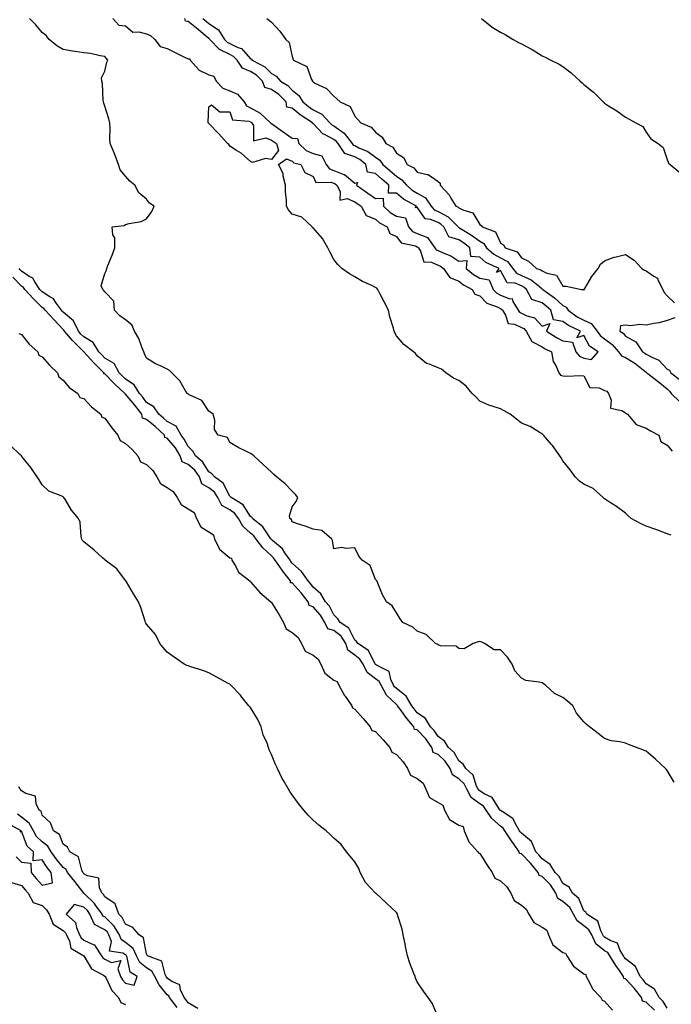
# Model space of a CAD drawing. Units: inches. Extents: x 865523 to 868163, y 7287338 to 7289978.
# Drawn here: x 865967 to 866280, y 7287779 to 7288251 of the extents above; entities that cross this region are included whole.
import ezdxf

# ---------------------------------------------------------------- set-up
doc = ezdxf.new("R2010")
doc.units = ezdxf.units.IN
doc.header["$MEASUREMENT"] = 0
doc.layers.add('Contour_86557287', color=7, linetype='Continuous', true_color=0xfe8e77)

msp = doc.modelspace()

# ---------------------------------------------------------------- linework, layer by layer
at = {"layer": 'Contour_86557287'}
for points in [[(866281.37, 7287885.24, 3362), (866278.05, 7287890.96, 3362), (866277.63, 7287891.5, 3362), (866277.34, 7287891.92, 3362), (866272.46, 7287896.33, 3362), (866268.05, 7287900.18, 3362), (866266.77, 7287900.64, 3362), (866263.4, 7287901.92, 3362), (866259.49, 7287903.36, 3362), (866258.05, 7287903.97, 3362), (866255.33, 7287904.63, 3362), (866251.2, 7287905.07, 3362), (866248.05, 7287906.19, 3362), (866244.87, 7287908.74, 3362), (866240.7, 7287911.92, 3362), (866239.2, 7287913.07, 3362), (866238.05, 7287914.21, 3362), (866234.59, 7287918.46, 3362), (866232.7, 7287921.92, 3362), (866230.26, 7287924.13, 3362), (866228.05, 7287926.01, 3362), (866223.99, 7287927.86, 3362), (866219.58, 7287931.92, 3362), (866218.65, 7287932.53, 3362), (866218.05, 7287932.96, 3362), (866216.59, 7287933.38, 3362), (866210.24, 7287934.11, 3362), (866208.05, 7287935.19, 3362), (866204.95, 7287938.81, 3362), (866203.59, 7287941.92, 3362), (866201.45, 7287945.32, 3362), (866198.05, 7287948.91, 3362), (866195.04, 7287948.91, 3362), (866190.43, 7287951.92, 3362), (866188.74, 7287952.6, 3362), (866188.05, 7287952.85, 3362), (866187.3, 7287952.67, 3362), (866184.93, 7287951.92, 3362), (866180.6, 7287949.37, 3362), (866178.05, 7287949.41, 3362), (866176.68, 7287950.54, 3362), (866169.16, 7287950.81, 3362), (866168.05, 7287951.17, 3362), (866167.62, 7287951.49, 3362), (866166.79, 7287951.92, 3362), (866162.29, 7287956.16, 3362), (866158.05, 7287957.8, 3362), (866155.9, 7287959.77, 3362), (866151.1, 7287961.92, 3362), (866149.87, 7287963.75, 3362), (866148.05, 7287966.57, 3362), (866146.05, 7287969.92, 3362), (866143.25, 7287971.92, 3362), (866141.36, 7287975.23, 3362), (866139.08, 7287980.89, 3362), (866138.6, 7287981.92, 3362), (866138.41, 7287982.28, 3362), (866138.05, 7287982.67, 3362), (866135.42, 7287989.29, 3362), (866131.62, 7287991.92, 3362), (866130.01, 7287993.88, 3362), (866128.05, 7287997.85, 3362), (866123.71, 7287997.57, 3362), (866121.94, 7287998.03, 3362), (866118.05, 7287997.38, 3362), (866117.4, 7288001.28, 3362), (866117.14, 7288001.92, 3362), (866112.29, 7288006.17, 3362), (866108.05, 7288006.74, 3362), (866104.3, 7288008.17, 3362), (866100.59, 7288009.38, 3362), (866098.05, 7288010.27, 3362), (866097.63, 7288011.5, 3362), (866096.96, 7288011.92, 3362), (866096.77, 7288013.2, 3362), (866098.05, 7288017.46, 3362), (866099.93, 7288020.05, 3362), (866100.7, 7288021.92, 3362), (866099.6, 7288023.47, 3362), (866098.05, 7288025.05, 3362), (866094.63, 7288028.49, 3362), (866090.54, 7288031.92, 3362), (866089.23, 7288033.1, 3362), (866088.05, 7288034.14, 3362), (866084.03, 7288037.9, 3362), (866079.56, 7288041.92, 3362), (866078.76, 7288042.62, 3362), (866078.05, 7288043.18, 3362), (866075.52, 7288044.45, 3362), (866072.15, 7288046.02, 3362), (866068.05, 7288048.4, 3362), (866066.89, 7288050.76, 3362), (866062.52, 7288051.92, 3362), (866060.69, 7288054.57, 3362), (866060.89, 7288059.08, 3362), (866060.12, 7288061.92, 3362), (866058.95, 7288062.82, 3362), (866058.05, 7288063.36, 3362), (866054.68, 7288068.55, 3362), (866048.63, 7288071.34, 3362), (866048.05, 7288071.71, 3362), (866047.9, 7288071.76, 3362), (866047.69, 7288071.92, 3362), (866047.02, 7288072.95, 3362), (866044.1, 7288077.96, 3362), (866040.3, 7288081.92, 3362), (866039.17, 7288083.04, 3362), (866038.05, 7288083.59, 3362), (866034.77, 7288085.2, 3362), (866032.36, 7288086.24, 3362), (866028.05, 7288088.93, 3362), (866027.14, 7288091.01, 3362), (866026.8, 7288091.92, 3362), (866025.87, 7288094.1, 3362), (866024.43, 7288098.31, 3362), (866022.38, 7288101.92, 3362), (866021.1, 7288104.97, 3362), (866018.05, 7288107.37, 3362), (866015.28, 7288109.16, 3362), (866012.73, 7288111.92, 3362), (866012.33, 7288116.2, 3362), (866008.05, 7288120.72, 3362), (866007.6, 7288121.46, 3362), (866007.14, 7288121.92, 3362), (866006.38, 7288123.59, 3362), (866008.05, 7288129.61, 3362), (866008.82, 7288131.16, 3362), (866008.98, 7288131.92, 3362), (866009.56, 7288133.42, 3362), (866011.67, 7288138.31, 3362), (866012.9, 7288141.92, 3362), (866012.8, 7288146.68, 3362), (866011.85, 7288148.12, 3362), (866011.57, 7288151.92, 3362), (866017.31, 7288152.66, 3362), (866018.05, 7288153.05, 3362), (866019.72, 7288153.59, 3362), (866025.48, 7288154.49, 3362), (866028.05, 7288155.86, 3362), (866030.71, 7288159.25, 3362), (866031.81, 7288161.92, 3362), (866029.45, 7288163.32, 3362), (866028.05, 7288165.17, 3362), (866024.36, 7288168.23, 3362), (866022.46, 7288171.92, 3362), (866020.05, 7288173.92, 3362), (866018.05, 7288176.36, 3362), (866015.44, 7288179.31, 3362), (866014.7, 7288181.92, 3362), (866012.8, 7288186.68, 3362), (866012.48, 7288187.5, 3362), (866010.71, 7288191.92, 3362), (866010.55, 7288194.42, 3362), (866010.69, 7288199.28, 3362), (866010.55, 7288201.92, 3362), (866010.01, 7288203.88, 3362), (866008.05, 7288209.86, 3362), (866007.53, 7288211.4, 3362), (866007.46, 7288211.92, 3362), (866007.31, 7288212.66, 3362), (866006.92, 7288220.79, 3362), (866006.57, 7288221.92, 3362), (866006.44, 7288223.53, 3362), (866008.05, 7288226.64, 3362), (866008.98, 7288230.99, 3362), (866009.58, 7288231.92, 3362), (866008.87, 7288232.74, 3362), (866008.05, 7288233.81, 3362), (866005.87, 7288234.1, 3362), (866001.25, 7288235.11, 3362), (865998.05, 7288235.45, 3362), (865993.84, 7288236.13, 3362), (865992.51, 7288236.38, 3362), (865988.05, 7288237.05, 3362), (865984.97, 7288238.84, 3362), (865981.38, 7288241.92, 3362), (865979.97, 7288243.83, 3362), (865978.05, 7288245.24, 3362), (865975, 7288248.87, 3362), (865971.9, 7288251.92, 3362)], [(866011.96, 7288251.92, 3362), (866014.86, 7288248.73, 3362), (866018.05, 7288248.49, 3362), (866021.53, 7288245.41, 3362), (866024.32, 7288245.65, 3362), (866028.05, 7288244.6, 3362), (866030, 7288243.86, 3362), (866032.01, 7288241.92, 3362), (866034.65, 7288238.52, 3362), (866038.05, 7288237.62, 3362), (866041.79, 7288235.66, 3362), (866046.64, 7288233.34, 3362), (866048.05, 7288232.63, 3362), (866048.81, 7288232.68, 3362), (866048.98, 7288231.92, 3362), (866053.33, 7288227.2, 3362), (866058.05, 7288224.89, 3362), (866060.38, 7288224.25, 3362), (866061.45, 7288221.92, 3362), (866064.67, 7288218.54, 3362), (866068.05, 7288217.24, 3362), (866071.85, 7288215.72, 3362), (866074.92, 7288211.92, 3362), (866076.16, 7288210.04, 3362), (866078.05, 7288209.17, 3362), (866082.68, 7288206.55, 3362), (866087.65, 7288201.92, 3362), (866087.8, 7288201.67, 3362), (866088.05, 7288201.57, 3362), (866089.22, 7288200.76, 3362), (866093.74, 7288197.6, 3362), (866098.05, 7288194.57, 3362), (866100.57, 7288194.44, 3362), (866101.16, 7288191.92, 3362), (866104.78, 7288188.65, 3362), (866108.05, 7288187.22, 3362), (866112.19, 7288186.06, 3362), (866114.34, 7288181.92, 3362), (866115.92, 7288179.79, 3362), (866118.05, 7288178.95, 3362), (866122.86, 7288177.11, 3362), (866123.19, 7288177.06, 3362), (866128.05, 7288172.85, 3362), (866129.36, 7288173.24, 3362), (866128.87, 7288171.92, 3362), (866134.3, 7288168.17, 3362), (866138.05, 7288165.55, 3362), (866141.78, 7288165.65, 3362), (866141.88, 7288161.92, 3362), (866145.02, 7288158.89, 3362), (866148.05, 7288157.04, 3362), (866152.38, 7288156.26, 3362), (866153.94, 7288151.92, 3362), (866155.87, 7288149.74, 3362), (866158.05, 7288148.73, 3362), (866163.02, 7288146.89, 3362), (866166.51, 7288141.92, 3362), (866167.12, 7288140.98, 3362), (866168.05, 7288140.56, 3362), (866170.57, 7288139.4, 3362), (866174.23, 7288138.1, 3362), (866178.05, 7288135.46, 3362), (866181.95, 7288135.83, 3362), (866181.48, 7288131.92, 3362), (866185.14, 7288129.01, 3362), (866188.05, 7288127.29, 3362), (866192.63, 7288126.5, 3362), (866194.45, 7288121.92, 3362), (866196.24, 7288120.11, 3362), (866198.05, 7288119.17, 3362), (866202.6, 7288117.37, 3362), (866203.61, 7288117.49, 3362), (866203.92, 7288116.05, 3362), (866206.55, 7288111.92, 3362), (866207.13, 7288111, 3362), (866208.05, 7288110.55, 3362), (866210.7, 7288109.26, 3362), (866214.32, 7288108.19, 3362), (866218.05, 7288104.27, 3362), (866221.69, 7288105.55, 3362), (866220.11, 7288101.92, 3362), (866224.94, 7288098.81, 3362), (866228.05, 7288097.14, 3362), (866232.65, 7288096.52, 3362), (866234.28, 7288091.92, 3362), (866235.92, 7288089.79, 3362), (866238.05, 7288088.96, 3362), (866241.67, 7288088.3, 3362), (866244.91, 7288091.92, 3362), (866240.72, 7288094.6, 3362), (866238.05, 7288099.71, 3362), (866234.74, 7288098.61, 3362), (866236.47, 7288101.92, 3362), (866230.76, 7288104.63, 3362), (866228.05, 7288106.48, 3362), (866223.43, 7288107.29, 3362), (866222.18, 7288111.92, 3362), (866220.03, 7288113.9, 3362), (866218.05, 7288115.4, 3362), (866213.15, 7288117.02, 3362), (866210.6, 7288121.92, 3362), (866209.2, 7288123.06, 3362), (866208.05, 7288123.58, 3362), (866205.13, 7288124.84, 3362), (866201.27, 7288125.14, 3362), (866198.05, 7288131, 3362), (866196.14, 7288130.01, 3362), (866197.43, 7288131.92, 3362), (866190.97, 7288134.85, 3362), (866188.05, 7288137.34, 3362), (866183.79, 7288137.66, 3362), (866183.35, 7288141.92, 3362), (866180.34, 7288144.21, 3362), (866178.05, 7288145.65, 3362), (866173.24, 7288147.12, 3362), (866170.8, 7288151.92, 3362), (866169.42, 7288153.29, 3362), (866168.05, 7288154.04, 3362), (866164.43, 7288155.54, 3362), (866161.9, 7288155.77, 3362), (866158.05, 7288161.45, 3362), (866157.14, 7288161, 3362), (866157.7, 7288161.92, 3362), (866151.4, 7288165.27, 3362), (866148.05, 7288168.07, 3362), (866144.31, 7288168.18, 3362), (866144.39, 7288171.92, 3362), (866141.04, 7288174.91, 3362), (866138.05, 7288177.52, 3362), (866134.26, 7288178.13, 3362), (866133.32, 7288181.92, 3362), (866130.43, 7288184.29, 3362), (866128.05, 7288185.5, 3362), (866123.31, 7288187.18, 3362), (866120.05, 7288191.92, 3362), (866119.18, 7288193.05, 3362), (866118.05, 7288193.85, 3362), (866113.85, 7288196.12, 3362), (866112.69, 7288196.56, 3362), (866108.05, 7288201.65, 3362), (866107.75, 7288201.62, 3362), (866107.83, 7288201.92, 3362), (866101.91, 7288205.78, 3362), (866098.05, 7288208.9, 3362), (866095.5, 7288209.37, 3362), (866095.13, 7288211.92, 3362), (866091.63, 7288215.49, 3362), (866088.05, 7288217.97, 3362), (866084.97, 7288218.84, 3362), (866083.74, 7288221.92, 3362), (866080.95, 7288224.82, 3362), (866078.05, 7288226.6, 3362), (866074.25, 7288228.12, 3362), (866071.58, 7288231.92, 3362), (866069.88, 7288233.76, 3362), (866068.05, 7288234.65, 3362), (866063.2, 7288237.07, 3362), (866058.47, 7288241.92, 3362), (866058.31, 7288242.17, 3362), (866058.05, 7288242.35, 3362), (866055.35, 7288244.63, 3362), (866052.86, 7288246.73, 3362), (866048.05, 7288250.51, 3362), (866046.88, 7288250.75, 3362), (866046.46, 7288251.92, 3362)], [(866055.1, 7288251.92, 3361), (866056.76, 7288250.63, 3361), (866058.05, 7288249.54, 3361), (866062.63, 7288246.5, 3361), (866065.51, 7288241.92, 3361), (866066.76, 7288240.63, 3361), (866068.05, 7288240, 3361), (866071.86, 7288238.11, 3361), (866073.7, 7288237.56, 3361), (866078.05, 7288232.65, 3361), (866078.53, 7288232.4, 3361), (866078.89, 7288231.92, 3361), (866084.95, 7288228.82, 3361), (866088.05, 7288225.56, 3361), (866090.36, 7288224.23, 3361), (866092.49, 7288221.92, 3361), (866095.89, 7288219.76, 3361), (866098.05, 7288217.55, 3361), (866101.17, 7288215.04, 3361), (866103.15, 7288211.92, 3361), (866105.83, 7288209.7, 3361), (866108.05, 7288208.2, 3361), (866112.23, 7288206.1, 3361), (866116.15, 7288201.92, 3361), (866117.07, 7288200.94, 3361), (866118.05, 7288200.41, 3361), (866123.01, 7288196.88, 3361), (866126.84, 7288191.92, 3361), (866127.33, 7288191.2, 3361), (866128.05, 7288190.94, 3361), (866130.02, 7288189.95, 3361), (866134.33, 7288188.2, 3361), (866138.05, 7288185.33, 3361), (866140.11, 7288183.98, 3361), (866141.61, 7288181.92, 3361), (866145.05, 7288178.92, 3361), (866148.05, 7288176.26, 3361), (866150.71, 7288174.59, 3361), (866152.96, 7288171.92, 3361), (866155.69, 7288169.57, 3361), (866158.05, 7288168.15, 3361), (866161.99, 7288165.86, 3361), (866164.76, 7288161.92, 3361), (866166.25, 7288160.12, 3361), (866168.05, 7288159.37, 3361), (866172.86, 7288156.73, 3361), (866177.74, 7288151.92, 3361), (866177.85, 7288151.71, 3361), (866178.05, 7288151.66, 3361), (866178.76, 7288151.21, 3361), (866184.14, 7288148, 3361), (866188.05, 7288145.11, 3361), (866190.04, 7288143.91, 3361), (866191.38, 7288141.92, 3361), (866194.92, 7288138.79, 3361), (866198.05, 7288137.07, 3361), (866201.37, 7288135.24, 3361), (866204.01, 7288131.92, 3361), (866205.76, 7288129.63, 3361), (866208.05, 7288128.64, 3361), (866212.69, 7288126.56, 3361), (866216.71, 7288123.26, 3361), (866218.05, 7288122.24, 3361), (866218.27, 7288122.14, 3361), (866218.44, 7288121.92, 3361), (866223.99, 7288117.86, 3361), (866228.05, 7288114.16, 3361), (866229.57, 7288113.43, 3361), (866230.53, 7288111.92, 3361), (866234.9, 7288108.77, 3361), (866238.05, 7288107.09, 3361), (866241.61, 7288105.48, 3361), (866244.42, 7288101.92, 3361), (866245.86, 7288099.73, 3361), (866248.05, 7288098.1, 3361), (866251.63, 7288095.5, 3361), (866254.66, 7288091.92, 3361), (866256.11, 7288089.98, 3361), (866258.05, 7288089.18, 3361), (866262.61, 7288086.48, 3361), (866267.29, 7288082.68, 3361), (866268.05, 7288082.09, 3361), (866268.16, 7288082.03, 3361), (866268.26, 7288081.92, 3361), (866273.76, 7288077.62, 3361), (866278.05, 7288074.15, 3361), (866279.25, 7288073.11, 3361), (866279.92, 7288071.92, 3361), (866284.09, 7288067.96, 3361)], [(866085.91, 7288251.92, 3360), (866087.18, 7288251.05, 3360), (866088.05, 7288250.17, 3360), (866092.05, 7288245.92, 3360), (866094.99, 7288241.92, 3360), (866096.57, 7288240.44, 3360), (866098.05, 7288233.69, 3360), (866098.51, 7288232.38, 3360), (866098.65, 7288231.92, 3360), (866105.02, 7288228.88, 3360), (866107.32, 7288222.64, 3360), (866107.76, 7288221.92, 3360), (866107.93, 7288221.79, 3360), (866108.05, 7288221.55, 3360), (866108.96, 7288221.01, 3360), (866114.49, 7288218.37, 3360), (866118.05, 7288214.63, 3360), (866119.51, 7288213.38, 3360), (866121.14, 7288211.92, 3360), (866125.85, 7288209.72, 3360), (866128.05, 7288205.16, 3360), (866129.61, 7288203.48, 3360), (866130.96, 7288201.92, 3360), (866135.89, 7288199.76, 3360), (866138.05, 7288197.33, 3360), (866141.21, 7288195.08, 3360), (866142.93, 7288191.92, 3360), (866146.34, 7288190.21, 3360), (866148.05, 7288187.37, 3360), (866151.43, 7288185.3, 3360), (866153.27, 7288181.92, 3360), (866156.45, 7288180.32, 3360), (866158.05, 7288178.27, 3360), (866162.88, 7288177.09, 3360), (866163.27, 7288177.13, 3360), (866168.05, 7288173.77, 3360), (866169.06, 7288172.93, 3360), (866169.08, 7288171.92, 3360), (866173.4, 7288167.27, 3360), (866174.23, 7288165.74, 3360), (866176.58, 7288161.92, 3360), (866177.62, 7288161.49, 3360), (866178.05, 7288161.06, 3360), (866179.88, 7288160.09, 3360), (866184.81, 7288158.69, 3360), (866188.05, 7288153.15, 3360), (866188.78, 7288152.65, 3360), (866189.22, 7288151.92, 3360), (866195.62, 7288149.5, 3360), (866198.05, 7288144.34, 3360), (866199.43, 7288143.31, 3360), (866200.29, 7288141.92, 3360), (866206.09, 7288139.96, 3360), (866208.05, 7288137.04, 3360), (866211.56, 7288135.43, 3360), (866215.26, 7288131.92, 3360), (866217.39, 7288131.27, 3360), (866218.05, 7288130.77, 3360), (866220.28, 7288129.69, 3360), (866224.95, 7288128.81, 3360), (866228.05, 7288123.47, 3360), (866229.56, 7288123.43, 3360), (866236.98, 7288121.92, 3360), (866237.97, 7288121.84, 3360), (866238.05, 7288121.58, 3360), (866238.25, 7288121.72, 3360), (866238.2, 7288121.92, 3360), (866238.46, 7288122.33, 3360), (866241.93, 7288128.04, 3360), (866244.86, 7288131.92, 3360), (866246.01, 7288133.96, 3360), (866248.05, 7288135.68, 3360), (866252.58, 7288137.39, 3360), (866253.63, 7288137.51, 3360), (866258.05, 7288138.64, 3360), (866262.14, 7288136.01, 3360), (866265.86, 7288131.92, 3360), (866267.25, 7288131.12, 3360), (866268.05, 7288130.9, 3360), (866271.7, 7288128.27, 3360), (866273.46, 7288127.33, 3360), (866273.77, 7288126.2, 3360), (866276.06, 7288121.92, 3360), (866276.59, 7288120.46, 3360), (866278.05, 7288118.82, 3360), (866281.61, 7288115.47, 3360)], [(866188.89, 7288251.92, 3359), (866193.97, 7288247.84, 3359), (866198.05, 7288245.48, 3359), (866200.36, 7288244.23, 3359), (866204.07, 7288241.92, 3359), (866206.67, 7288240.53, 3359), (866208.05, 7288239.75, 3359), (866212.53, 7288237.45, 3359), (866213.24, 7288237.11, 3359), (866218.05, 7288234.14, 3359), (866219.53, 7288233.4, 3359), (866222.24, 7288231.92, 3359), (866226.27, 7288230.14, 3359), (866228.05, 7288228.92, 3359), (866231.99, 7288225.86, 3359), (866236.3, 7288221.92, 3359), (866237.27, 7288221.14, 3359), (866238.05, 7288220.31, 3359), (866242.71, 7288216.59, 3359), (866247.38, 7288211.92, 3359), (866247.74, 7288211.62, 3359), (866248.05, 7288211.26, 3359), (866249.86, 7288210.11, 3359), (866253.82, 7288207.69, 3359), (866258.05, 7288204.62, 3359), (866259.76, 7288203.63, 3359), (866262.98, 7288201.92, 3359), (866266.3, 7288200.17, 3359), (866268.05, 7288197.41, 3359), (866270.3, 7288194.17, 3359), (866273.68, 7288191.92, 3359), (866276.17, 7288190.04, 3359), (866278.05, 7288184.27, 3359), (866278.7, 7288182.56, 3359), (866279.51, 7288181.92, 3359), (866284.14, 7288178, 3359)], [(866280.06, 7288003.92, 3361), (866278.05, 7288004.48, 3361), (866273.87, 7288006.1, 3361), (866272.7, 7288006.58, 3361), (866268.05, 7288008.29, 3361), (866265.53, 7288009.4, 3361), (866260.78, 7288011.92, 3361), (866259.39, 7288013.26, 3361), (866258.05, 7288014.54, 3361), (866253.77, 7288017.64, 3361), (866249.88, 7288020.09, 3361), (866248.05, 7288021.28, 3361), (866247.73, 7288021.61, 3361), (866247.39, 7288021.92, 3361), (866242.46, 7288026.33, 3361), (866238.05, 7288028.34, 3361), (866236.01, 7288029.88, 3361), (866233.92, 7288031.92, 3361), (866231.43, 7288035.3, 3361), (866228.05, 7288039.66, 3361), (866227.11, 7288040.98, 3361), (866226.54, 7288041.92, 3361), (866223.02, 7288046.89, 3361), (866222.57, 7288047.4, 3361), (866218.62, 7288051.92, 3361), (866218.41, 7288052.28, 3361), (866218.05, 7288052.54, 3361), (866216.65, 7288053.32, 3361), (866212.22, 7288056.09, 3361), (866208.05, 7288057.75, 3361), (866205.66, 7288059.53, 3361), (866202.68, 7288061.92, 3361), (866199.78, 7288063.65, 3361), (866198.05, 7288064.49, 3361), (866194.05, 7288065.92, 3361), (866192.51, 7288066.38, 3361), (866188.05, 7288068.31, 3361), (866186.32, 7288070.19, 3361), (866184.46, 7288071.92, 3361), (866181.57, 7288075.44, 3361), (866178.05, 7288078.13, 3361), (866175.46, 7288079.32, 3361), (866171.83, 7288081.92, 3361), (866169.7, 7288083.57, 3361), (866168.05, 7288084.23, 3361), (866164.01, 7288085.96, 3361), (866162.46, 7288086.33, 3361), (866158.05, 7288090.05, 3361), (866157.2, 7288091.07, 3361), (866156.22, 7288091.92, 3361), (866151.56, 7288095.43, 3361), (866148.05, 7288099.62, 3361), (866147.23, 7288101.1, 3361), (866146.95, 7288101.92, 3361), (866146.61, 7288103.37, 3361), (866144.94, 7288108.81, 3361), (866144.32, 7288111.92, 3361), (866142.13, 7288116, 3361), (866140.27, 7288119.7, 3361), (866139.13, 7288121.92, 3361), (866138.63, 7288122.51, 3361), (866138.05, 7288122.86, 3361), (866136.21, 7288123.76, 3361), (866131.81, 7288125.68, 3361), (866128.05, 7288128.02, 3361), (866125.48, 7288129.35, 3361), (866121.87, 7288131.92, 3361), (866120, 7288133.86, 3361), (866118.05, 7288136.34, 3361), (866116.08, 7288139.95, 3361), (866115.14, 7288141.92, 3361), (866112.51, 7288146.37, 3361), (866108.05, 7288151.42, 3361), (866107.82, 7288151.7, 3361), (866107.59, 7288151.92, 3361), (866102.66, 7288156.53, 3361), (866098.05, 7288158.01, 3361), (866096.19, 7288160.05, 3361), (866095.25, 7288161.92, 3361), (866095.29, 7288164.68, 3361), (866094.83, 7288168.71, 3361), (866094.87, 7288171.92, 3361), (866093.76, 7288176.22, 3361), (866093.76, 7288177.63, 3361), (866091.47, 7288181.92, 3361), (866095.29, 7288184.68, 3361), (866098.05, 7288183.48, 3361), (866098.89, 7288182.76, 3361), (866102.17, 7288181.92, 3361), (866104.14, 7288178, 3361), (866108.05, 7288176.05, 3361), (866109.37, 7288173.24, 3361), (866116.52, 7288173.44, 3361), (866118.05, 7288172.85, 3361), (866118.72, 7288172.59, 3361), (866119.45, 7288171.92, 3361), (866121.07, 7288168.9, 3361), (866120.92, 7288164.79, 3361), (866124.48, 7288165.49, 3361), (866128.05, 7288164.03, 3361), (866129.3, 7288163.17, 3361), (866131.08, 7288161.92, 3361), (866133.53, 7288157.41, 3361), (866138.05, 7288155.66, 3361), (866139.97, 7288153.83, 3361), (866143.57, 7288151.92, 3361), (866144.86, 7288148.74, 3361), (866148.05, 7288147.25, 3361), (866150.43, 7288144.3, 3361), (866157.18, 7288142.79, 3361), (866158.05, 7288142.39, 3361), (866158.39, 7288142.26, 3361), (866158.63, 7288141.92, 3361), (866159.68, 7288140.29, 3361), (866161.26, 7288135.12, 3361), (866164.98, 7288135, 3361), (866168.05, 7288133.61, 3361), (866169.2, 7288133.07, 3361), (866170.73, 7288131.92, 3361), (866173.71, 7288127.57, 3361), (866178.05, 7288125.85, 3361), (866180.28, 7288124.15, 3361), (866184.4, 7288121.92, 3361), (866185.72, 7288119.6, 3361), (866188.05, 7288118.79, 3361), (866191.45, 7288115.32, 3361), (866196.47, 7288113.5, 3361), (866198.05, 7288112.68, 3361), (866198.59, 7288112.47, 3361), (866198.94, 7288111.92, 3361), (866200.48, 7288109.49, 3361), (866201.7, 7288105.57, 3361), (866204.7, 7288105.27, 3361), (866208.05, 7288103.65, 3361), (866209.22, 7288103.08, 3361), (866210.34, 7288101.92, 3361), (866213.09, 7288096.96, 3361), (866218.05, 7288094.32, 3361), (866219.54, 7288093.4, 3361), (866222.48, 7288091.92, 3361), (866223.35, 7288087.22, 3361), (866224.54, 7288085.43, 3361), (866226.06, 7288081.92, 3361), (866226.79, 7288080.66, 3361), (866228.05, 7288080.34, 3361), (866229.67, 7288080.3, 3361), (866236.65, 7288080.51, 3361), (866238.05, 7288080.48, 3361), (866240.95, 7288074.82, 3361), (866245.4, 7288074.58, 3361), (866248.05, 7288073.44, 3361), (866249.14, 7288073.01, 3361), (866249.92, 7288071.92, 3361), (866251.25, 7288068.73, 3361), (866250.93, 7288064.8, 3361), (866256.27, 7288063.7, 3361), (866258.05, 7288062.59, 3361), (866258.48, 7288062.36, 3361), (866258.95, 7288061.92, 3361), (866263.13, 7288057.01, 3361), (866268.05, 7288055.26, 3361), (866270.1, 7288053.97, 3361), (866274.13, 7288051.92, 3361), (866275.03, 7288048.9, 3361), (866278.05, 7288047.18, 3361), (866280.4, 7288044.27, 3361)], [(866278.05, 7287776.74, 3363), (866276.14, 7287780.02, 3363), (866274.2, 7287781.92, 3363), (866271.95, 7287785.82, 3363), (866268.05, 7287788.38, 3363), (866266.5, 7287790.37, 3363), (866265.09, 7287791.92, 3363), (866262.84, 7287796.71, 3363), (866258.05, 7287800.49, 3363), (866257.46, 7287801.32, 3363), (866257.09, 7287801.92, 3363), (866255.52, 7287804.45, 3363), (866254.17, 7287808.04, 3363), (866250.76, 7287809.21, 3363), (866248.05, 7287810.83, 3363), (866247.45, 7287811.31, 3363), (866247.15, 7287811.92, 3363), (866246.14, 7287813.83, 3363), (866244.7, 7287818.57, 3363), (866239.48, 7287821.92, 3363), (866238.99, 7287822.87, 3363), (866238.05, 7287823.59, 3363), (866235.64, 7287829.51, 3363), (866232.69, 7287831.92, 3363), (866230.96, 7287834.83, 3363), (866228.05, 7287836.69, 3363), (866226.15, 7287840.02, 3363), (866224.27, 7287841.92, 3363), (866221.95, 7287845.82, 3363), (866218.05, 7287848.49, 3363), (866216.52, 7287850.39, 3363), (866215.04, 7287851.92, 3363), (866212.91, 7287856.77, 3363), (866208.05, 7287860.74, 3363), (866207.56, 7287861.42, 3363), (866207.22, 7287861.92, 3363), (866205.81, 7287864.17, 3363), (866204.04, 7287867.92, 3363), (866198.79, 7287871.18, 3363), (866198.05, 7287871.73, 3363), (866197.95, 7287871.82, 3363), (866197.88, 7287871.92, 3363), (866197.41, 7287872.56, 3363), (866194.1, 7287877.96, 3363), (866190.28, 7287879.69, 3363), (866188.05, 7287881.08, 3363), (866187.57, 7287881.44, 3363), (866187.31, 7287881.92, 3363), (866186.56, 7287883.41, 3363), (866184.84, 7287888.71, 3363), (866181.41, 7287891.92, 3363), (866180.11, 7287893.98, 3363), (866178.05, 7287895.59, 3363), (866175.73, 7287899.6, 3363), (866173, 7287901.92, 3363), (866171.11, 7287904.98, 3363), (866168.05, 7287907.21, 3363), (866166.23, 7287910.1, 3363), (866164.49, 7287911.92, 3363), (866162.06, 7287915.93, 3363), (866158.05, 7287918.61, 3363), (866156.55, 7287920.43, 3363), (866155.41, 7287921.92, 3363), (866152.77, 7287926.64, 3363), (866148.05, 7287930.2, 3363), (866147.18, 7287931.05, 3363), (866146.71, 7287931.92, 3363), (866145.34, 7287934.63, 3363), (866144.54, 7287938.4, 3363), (866138.55, 7287941.42, 3363), (866138.05, 7287941.77, 3363), (866137.97, 7287941.84, 3363), (866137.93, 7287941.92, 3363), (866137.71, 7287942.26, 3363), (866134.61, 7287948.47, 3363), (866129.57, 7287951.92, 3363), (866128.98, 7287952.85, 3363), (866128.05, 7287953.52, 3363), (866125.3, 7287959.17, 3363), (866121.03, 7287961.92, 3363), (866119.92, 7287963.8, 3363), (866118.05, 7287965.6, 3363), (866115.98, 7287969.85, 3363), (866114.1, 7287971.92, 3363), (866111.81, 7287975.68, 3363), (866108.05, 7287978.97, 3363), (866106.8, 7287980.67, 3363), (866105.67, 7287981.92, 3363), (866102.56, 7287986.43, 3363), (866098.05, 7287990.5, 3363), (866097.42, 7287991.3, 3363), (866097, 7287991.92, 3363), (866094.55, 7287995.42, 3363), (866093.4, 7287997.27, 3363), (866088.6, 7288001.37, 3363), (866088.05, 7288001.86, 3363), (866088.02, 7288001.89, 3363), (866087.99, 7288001.92, 3363), (866087.84, 7288002.13, 3363), (866084, 7288007.87, 3363), (866078.92, 7288011.92, 3363), (866078.62, 7288012.49, 3363), (866078.05, 7288012.9, 3363), (866074.57, 7288018.43, 3363), (866068.67, 7288021.92, 3363), (866068.44, 7288022.3, 3363), (866068.05, 7288022.62, 3363), (866064.94, 7288028.8, 3363), (866060.71, 7288031.92, 3363), (866059.52, 7288033.39, 3363), (866058.05, 7288034.26, 3363), (866055.07, 7288038.93, 3363), (866051.53, 7288041.92, 3363), (866050.34, 7288044.21, 3363), (866048.05, 7288046.51, 3363), (866046.17, 7288050.04, 3363), (866044.65, 7288051.92, 3363), (866042.29, 7288056.16, 3363), (866038.05, 7288058.42, 3363), (866036.24, 7288060.11, 3363), (866033.93, 7288061.92, 3363), (866031.62, 7288065.49, 3363), (866028.05, 7288067.64, 3363), (866026.25, 7288070.11, 3363), (866024.75, 7288071.92, 3363), (866022.2, 7288076.07, 3363), (866018.05, 7288078.87, 3363), (866016.46, 7288080.34, 3363), (866014.93, 7288081.92, 3363), (866012.49, 7288086.36, 3363), (866008.05, 7288088.94, 3363), (866006.58, 7288090.46, 3363), (866005.22, 7288091.92, 3363), (866002.48, 7288096.35, 3363), (865998.05, 7288099.09, 3363), (865996.62, 7288100.49, 3363), (865995.39, 7288101.92, 3363), (865992.99, 7288106.86, 3363), (865988.05, 7288111.01, 3363), (865987.61, 7288111.48, 3363), (865987.2, 7288111.92, 3363), (865984.85, 7288115.12, 3363), (865983.47, 7288117.34, 3363), (865981.66, 7288118.31, 3363), (865978.05, 7288120.73, 3363), (865977.44, 7288121.3, 3363), (865976.9, 7288121.92, 3363), (865974.41, 7288125.56, 3363), (865973.47, 7288127.34, 3363), (865971.8, 7288128.16, 3363), (865968.05, 7288130.64, 3363), (865967.43, 7288131.3, 3363), (865966.91, 7288131.92, 3363)], [(866271.92, 7287775.79, 3364), (866268.05, 7287779.6, 3364), (866266.21, 7287780.08, 3364), (866265.76, 7287781.92, 3364), (866262.36, 7287786.23, 3364), (866258.05, 7287790.92, 3364), (866257.19, 7287791.06, 3364), (866257.14, 7287791.92, 3364), (866255.1, 7287794.87, 3364), (866253.4, 7287797.27, 3364), (866250.51, 7287801.92, 3364), (866249.57, 7287803.43, 3364), (866248.05, 7287804.34, 3364), (866243.87, 7287807.74, 3364), (866241.84, 7287811.92, 3364), (866240.52, 7287814.39, 3364), (866238.05, 7287816.31, 3364), (866234.78, 7287818.65, 3364), (866233.14, 7287821.92, 3364), (866231.3, 7287825.17, 3364), (866228.05, 7287828.01, 3364), (866225.52, 7287829.39, 3364), (866224.64, 7287831.92, 3364), (866222.05, 7287835.92, 3364), (866218.05, 7287839.96, 3364), (866216.56, 7287840.43, 3364), (866216.09, 7287841.92, 3364), (866212.46, 7287846.33, 3364), (866208.05, 7287850.88, 3364), (866207.2, 7287851.07, 3364), (866207.04, 7287851.92, 3364), (866204.56, 7287855.41, 3364), (866203.3, 7287857.17, 3364), (866200.08, 7287861.92, 3364), (866199.3, 7287863.17, 3364), (866198.05, 7287864.1, 3364), (866193.94, 7287867.81, 3364), (866191.16, 7287871.92, 3364), (866189.84, 7287873.71, 3364), (866188.05, 7287874.81, 3364), (866183.99, 7287877.86, 3364), (866181.82, 7287881.92, 3364), (866180.56, 7287884.43, 3364), (866178.05, 7287886.83, 3364), (866175, 7287888.86, 3364), (866173.9, 7287891.92, 3364), (866171.55, 7287895.43, 3364), (866168.05, 7287898.53, 3364), (866165.65, 7287899.52, 3364), (866165.01, 7287901.92, 3364), (866162.19, 7287906.06, 3364), (866158.05, 7287910.36, 3364), (866156.73, 7287910.6, 3364), (866156.45, 7287911.92, 3364), (866152.67, 7287916.54, 3364), (866150.3, 7287919.67, 3364), (866148.58, 7287921.92, 3364), (866148.39, 7287922.26, 3364), (866148.05, 7287922.52, 3364), (866143.27, 7287927.13, 3364), (866140.72, 7287931.92, 3364), (866139.82, 7287933.69, 3364), (866138.05, 7287934.96, 3364), (866134.04, 7287937.91, 3364), (866132.11, 7287941.92, 3364), (866130.52, 7287944.39, 3364), (866128.05, 7287946.32, 3364), (866124.77, 7287948.64, 3364), (866123.77, 7287951.92, 3364), (866121.54, 7287955.41, 3364), (866118.05, 7287958.05, 3364), (866115.11, 7287958.98, 3364), (866113.75, 7287961.92, 3364), (866111.66, 7287965.53, 3364), (866108.05, 7287969.41, 3364), (866106.17, 7287970.05, 3364), (866105.7, 7287971.92, 3364), (866102.4, 7287976.27, 3364), (866098.05, 7287981.03, 3364), (866097.21, 7287981.08, 3364), (866097.17, 7287981.92, 3364), (866093.95, 7287986.02, 3364), (866093.15, 7287987.02, 3364), (866089.84, 7287991.92, 3364), (866089.1, 7287992.97, 3364), (866088.05, 7287993.91, 3364), (866083.97, 7287997.84, 3364), (866080.79, 7288001.92, 3364), (866079.63, 7288003.5, 3364), (866078.05, 7288004.83, 3364), (866074.37, 7288008.24, 3364), (866072.32, 7288011.92, 3364), (866070.51, 7288014.38, 3364), (866068.05, 7288016.12, 3364), (866064.27, 7288018.14, 3364), (866062.34, 7288021.92, 3364), (866060.68, 7288024.55, 3364), (866058.05, 7288026.69, 3364), (866054.65, 7288028.52, 3364), (866053.48, 7288031.92, 3364), (866051.22, 7288035.09, 3364), (866048.05, 7288037.89, 3364), (866045.23, 7288039.1, 3364), (866044.32, 7288041.92, 3364), (866041.98, 7288045.86, 3364), (866038.05, 7288050.54, 3364), (866036.96, 7288050.83, 3364), (866036.74, 7288051.92, 3364), (866032.26, 7288056.13, 3364), (866028.05, 7288059.49, 3364), (866026.16, 7288060.03, 3364), (866025.78, 7288061.92, 3364), (866022.48, 7288066.35, 3364), (866018.05, 7288071.64, 3364), (866017.78, 7288071.65, 3364), (866017.75, 7288071.92, 3364), (866012.68, 7288076.56, 3364), (866008.05, 7288081.35, 3364), (866007.55, 7288081.42, 3364), (866007.52, 7288081.92, 3364), (866002.86, 7288086.72, 3364), (865998.05, 7288091.91, 3364), (865998.04, 7288091.91, 3364), (865993.01, 7288096.88, 3364), (865992.52, 7288097.45, 3364), (865988.66, 7288101.92, 3364), (865988.46, 7288102.33, 3364), (865988.05, 7288102.67, 3364), (865983.6, 7288107.48, 3364), (865979.4, 7288111.92, 3364), (865978.83, 7288112.7, 3364), (865978.05, 7288113.22, 3364), (865973.59, 7288117.46, 3364), (865969.61, 7288121.92, 3364), (865968.98, 7288122.85, 3364), (865968.05, 7288123.46, 3364), (865963.96, 7288127.83, 3364)], [(866281.67, 7288108.3, 3360), (866278.05, 7288107.03, 3360), (866274.15, 7288105.82, 3360), (866271.69, 7288105.56, 3360), (866268.05, 7288104.73, 3360), (866264.94, 7288105.03, 3360), (866260.51, 7288104.38, 3360), (866258.05, 7288104.78, 3360), (866255.62, 7288104.35, 3360), (866255.32, 7288101.92, 3360), (866256.97, 7288100.84, 3360), (866258.05, 7288099.49, 3360), (866262.94, 7288096.8, 3360), (866266.2, 7288091.92, 3360), (866267.41, 7288091.28, 3360), (866268.05, 7288090.78, 3360), (866270.66, 7288089.31, 3360), (866274.01, 7288087.88, 3360), (866278.05, 7288083.63, 3360), (866279.25, 7288083.12, 3360), (866279.77, 7288081.92, 3360), (866284.39, 7288078.26, 3360)], [(865966.79, 7288100.66, 3364), (865968.05, 7288100.33, 3364), (865971.8, 7288095.67, 3364), (865975.86, 7288091.92, 3364), (865976.46, 7288090.33, 3364), (865978.05, 7288089.45, 3364), (865981.57, 7288085.45, 3364), (865985.36, 7288081.92, 3364), (865986.02, 7288079.89, 3364), (865988.05, 7288078.38, 3364), (865990.94, 7288074.81, 3364), (865995.05, 7288071.92, 3364), (865996.1, 7288069.97, 3364), (865998.05, 7288069.54, 3364), (866001.67, 7288065.53, 3364), (866006.09, 7288061.92, 3364), (866006.64, 7288060.51, 3364), (866008.05, 7288060.07, 3364), (866011.51, 7288055.38, 3364), (866014.29, 7288051.92, 3364), (866015.44, 7288049.3, 3364), (866018.05, 7288047.98, 3364), (866021.23, 7288045.09, 3364), (866023.86, 7288041.92, 3364), (866025.22, 7288039.1, 3364), (866028.05, 7288037.76, 3364), (866031.12, 7288035, 3364), (866033.07, 7288031.92, 3364), (866034.76, 7288028.63, 3364), (866038.05, 7288026.75, 3364), (866040.95, 7288024.82, 3364), (866042.76, 7288021.92, 3364), (866044.68, 7288018.55, 3364), (866048.05, 7288016.59, 3364), (866050.94, 7288014.81, 3364), (866052.14, 7288011.92, 3364), (866054.09, 7288007.96, 3364), (866058.05, 7288005.49, 3364), (866060.25, 7288004.12, 3364), (866060.73, 7288001.92, 3364), (866063.21, 7287997.09, 3364), (866068.05, 7287993, 3364), (866068.93, 7287992.8, 3364), (866069.06, 7287991.92, 3364), (866070.74, 7287989.22, 3364), (866072.27, 7287986.15, 3364), (866077.63, 7287981.92, 3364), (866077.75, 7287981.63, 3364), (866078.05, 7287981.53, 3364), (866082.43, 7287976.3, 3364), (866087.74, 7287971.92, 3364), (866087.8, 7287971.68, 3364), (866088.05, 7287971.56, 3364), (866091.72, 7287965.58, 3364), (866093.8, 7287961.92, 3364), (866095.09, 7287958.96, 3364), (866098.05, 7287957.12, 3364), (866100.85, 7287954.71, 3364), (866102.42, 7287951.92, 3364), (866104.28, 7287948.15, 3364), (866108.05, 7287946.25, 3364), (866110.44, 7287944.3, 3364), (866111.74, 7287941.92, 3364), (866113.72, 7287937.59, 3364), (866118.05, 7287934.28, 3364), (866119.69, 7287933.56, 3364), (866120.36, 7287931.92, 3364), (866123.11, 7287926.98, 3364), (866123.44, 7287926.53, 3364), (866126.73, 7287921.92, 3364), (866127.06, 7287920.93, 3364), (866128.05, 7287920.33, 3364), (866132.05, 7287915.91, 3364), (866135.52, 7287911.92, 3364), (866136.25, 7287910.12, 3364), (866138.05, 7287909.59, 3364), (866141.74, 7287905.61, 3364), (866144.91, 7287901.92, 3364), (866145.8, 7287899.66, 3364), (866148.05, 7287898.58, 3364), (866151.26, 7287895.12, 3364), (866153.37, 7287891.92, 3364), (866154.85, 7287888.73, 3364), (866158.05, 7287887.08, 3364), (866160.9, 7287884.76, 3364), (866162.21, 7287881.92, 3364), (866164.03, 7287877.9, 3364), (866168.05, 7287875.54, 3364), (866170.43, 7287874.3, 3364), (866171.19, 7287871.92, 3364), (866173.54, 7287867.42, 3364), (866178.05, 7287864.63, 3364), (866180.06, 7287863.93, 3364), (866180.53, 7287861.92, 3364), (866182.56, 7287857.41, 3364), (866182.76, 7287856.63, 3364), (866187.2, 7287851.92, 3364), (866187.44, 7287851.3, 3364), (866188.05, 7287851.01, 3364), (866191.58, 7287845.45, 3364), (866194.11, 7287841.92, 3364), (866195.4, 7287839.26, 3364), (866198.05, 7287837.98, 3364), (866201.13, 7287835, 3364), (866203.07, 7287831.92, 3364), (866204.63, 7287828.5, 3364), (866208.05, 7287826.23, 3364), (866210.37, 7287824.24, 3364), (866211.61, 7287821.92, 3364), (866213.97, 7287817.84, 3364), (866218.05, 7287815.63, 3364), (866220.29, 7287814.17, 3364), (866221.04, 7287811.92, 3364), (866223.23, 7287807.11, 3364), (866228.05, 7287803.48, 3364), (866229.28, 7287803.15, 3364), (866229.84, 7287801.92, 3364), (866233.12, 7287796.99, 3364), (866238.05, 7287793.2, 3364), (866239.02, 7287792.89, 3364), (866239.12, 7287791.92, 3364), (866240.59, 7287789.37, 3364), (866242.17, 7287786.04, 3364), (866246.2, 7287781.92, 3364), (866246.8, 7287780.67, 3364), (866248.05, 7287780.21, 3364), (866251.87, 7287775.74, 3364)], [(866168.05, 7287772.48, 3364), (866165.23, 7287779.1, 3364), (866163.24, 7287781.92, 3364), (866161.14, 7287785.01, 3364), (866158.05, 7287789.46, 3364), (866157.31, 7287791.18, 3364), (866157.04, 7287791.92, 3364), (866156.48, 7287793.49, 3364), (866154.56, 7287798.43, 3364), (866153.46, 7287801.92, 3364), (866152.51, 7287806.37, 3364), (866152.23, 7287807.74, 3364), (866151.35, 7287811.92, 3364), (866150.78, 7287814.65, 3364), (866148.8, 7287821.17, 3364), (866148.61, 7287821.92, 3364), (866148.39, 7287822.26, 3364), (866148.05, 7287822.71, 3364), (866143.32, 7287827.18, 3364), (866138.22, 7287831.92, 3364), (866138.13, 7287832, 3364), (866138.05, 7287832.05, 3364), (866133.3, 7287837.16, 3364), (866130.71, 7287841.92, 3364), (866129.99, 7287843.86, 3364), (866128.05, 7287847.01, 3364), (866125.86, 7287849.73, 3364), (866124.17, 7287851.92, 3364), (866121.47, 7287855.34, 3364), (866118.05, 7287858.48, 3364), (866116.27, 7287860.14, 3364), (866114.38, 7287861.92, 3364), (866110.77, 7287864.63, 3364), (866108.05, 7287867, 3364), (866105.65, 7287869.52, 3364), (866103.59, 7287871.92, 3364), (866101.12, 7287875, 3364), (866098.05, 7287879.29, 3364), (866096.95, 7287880.83, 3364), (866096.21, 7287881.92, 3364), (866093.85, 7287886.12, 3364), (866093.25, 7287887.13, 3364), (866091, 7287891.92, 3364), (866089.95, 7287893.82, 3364), (866088.05, 7287898.62, 3364), (866086.99, 7287900.86, 3364), (866086.7, 7287901.92, 3364), (866085.96, 7287904.01, 3364), (866084.16, 7287908.02, 3364), (866083.12, 7287911.92, 3364), (866081.49, 7287915.36, 3364), (866078.05, 7287921.17, 3364), (866077.62, 7287921.49, 3364), (866077.24, 7287921.92, 3364), (866073.92, 7287926.05, 3364), (866073.15, 7287927.03, 3364), (866068.6, 7287931.92, 3364), (866068.3, 7287932.16, 3364), (866068.05, 7287932.28, 3364), (866067.24, 7287932.73, 3364), (866061.85, 7287935.72, 3364), (866058.05, 7287937.76, 3364), (866055.09, 7287938.96, 3364), (866049.33, 7287940.64, 3364), (866048.05, 7287941.08, 3364), (866047.42, 7287941.3, 3364), (866046.09, 7287941.92, 3364), (866041.42, 7287945.29, 3364), (866038.05, 7287947.65, 3364), (866036.05, 7287949.92, 3364), (866034.45, 7287951.92, 3364), (866032.4, 7287956.27, 3364), (866028.05, 7287961.2, 3364), (866027.78, 7287961.66, 3364), (866027.66, 7287961.92, 3364), (866027.44, 7287962.53, 3364), (866025.32, 7287969.2, 3364), (866024.17, 7287971.92, 3364), (866021.81, 7287975.68, 3364), (866018.44, 7287981.53, 3364), (866018.21, 7287981.92, 3364), (866018.15, 7287982.02, 3364), (866018.05, 7287982.14, 3364), (866013.88, 7287987.75, 3364), (866008.16, 7287991.92, 3364), (866008.05, 7287992.01, 3364), (866006.91, 7287993.05, 3364), (866002.91, 7287996.77, 3364), (865998.05, 7288000.71, 3364), (865997.43, 7288001.3, 3364), (865997.09, 7288001.92, 3364), (865996.75, 7288003.22, 3364), (865996.27, 7288010.14, 3364), (865995.49, 7288011.92, 3364), (865992.03, 7288015.89, 3364), (865989.17, 7288020.81, 3364), (865988.45, 7288021.92, 3364), (865988.28, 7288022.15, 3364), (865988.05, 7288022.37, 3364), (865987.13, 7288022.85, 3364), (865981.22, 7288025.09, 3364), (865978.05, 7288028.09, 3364), (865976.56, 7288030.44, 3364), (865975.63, 7288031.92, 3364), (865972.56, 7288036.42, 3364), (865968.27, 7288041.71, 3364), (865968.09, 7288041.92, 3364), (865968.05, 7288041.96, 3364), (865967.34, 7288042.63, 3364), (865962.93, 7288046.8, 3364)], [(866052.77, 7287776.64, 3365), (866048.05, 7287779.36, 3365), (866046.98, 7287780.86, 3365), (866046.16, 7287781.92, 3365), (866044.41, 7287785.56, 3365), (866044.06, 7287787.94, 3365), (866040.32, 7287789.64, 3365), (866038.05, 7287791.25, 3365), (866037.75, 7287791.62, 3365), (866037.59, 7287791.92, 3365), (866037.04, 7287792.94, 3365), (866035.49, 7287799.35, 3365), (866028.62, 7287801.92, 3365), (866028.42, 7287802.29, 3365), (866028.05, 7287802.82, 3365), (866026.7, 7287810.57, 3365), (866024.58, 7287811.92, 3365), (866021.59, 7287815.46, 3365), (866018.05, 7287817.1, 3365), (866016.47, 7287820.34, 3365), (866014.83, 7287821.92, 3365), (866013.02, 7287826.89, 3365), (866008.05, 7287830.28, 3365), (866007.4, 7287831.28, 3365), (866006.72, 7287831.92, 3365), (866005.5, 7287834.47, 3365), (866005.26, 7287839.13, 3365), (865999.69, 7287840.28, 3365), (865998.05, 7287841.25, 3365), (865997.76, 7287841.63, 3365), (865997.52, 7287841.92, 3365), (865996.98, 7287842.98, 3365), (865995.49, 7287849.36, 3365), (865991.22, 7287851.92, 3365), (865990.17, 7287854.04, 3365), (865988.05, 7287855.47, 3365), (865986.34, 7287860.21, 3365), (865983.38, 7287861.92, 3365), (865981.94, 7287865.81, 3365), (865978.05, 7287869.52, 3365), (865977.49, 7287871.35, 3365), (865976.59, 7287871.92, 3365), (865975.15, 7287874.82, 3365), (865974.71, 7287878.58, 3365), (865970.14, 7287879.83, 3365), (865968.05, 7287881.11, 3365), (865967.8, 7287881.68, 3365), (865967.46, 7287881.92, 3365), (865966.86, 7287883.11, 3365)], [(866042.8, 7287777.16, 3366), (866039.11, 7287781.92, 3366), (866038.77, 7287782.64, 3366), (866038.05, 7287783.14, 3366), (866034.12, 7287787.98, 3366), (866032.07, 7287791.92, 3366), (866030.65, 7287794.52, 3366), (866028.05, 7287796.19, 3366), (866024.83, 7287798.7, 3366), (866023.31, 7287801.92, 3366), (866021.64, 7287805.5, 3366), (866018.05, 7287808.35, 3366), (866015.85, 7287809.72, 3366), (866015.05, 7287811.92, 3366), (866012.44, 7287816.3, 3366), (866008.05, 7287820.56, 3366), (866007.15, 7287821.02, 3366), (866006.77, 7287821.92, 3366), (866003.66, 7287826.31, 3366), (866003.18, 7287827.05, 3366), (865998.31, 7287831.66, 3366), (865998.05, 7287831.91, 3366), (865998.04, 7287831.92, 3366), (865998, 7287831.97, 3366), (865993.73, 7287837.6, 3366), (865990.14, 7287841.92, 3366), (865989.44, 7287843.31, 3366), (865988.05, 7287844.37, 3366), (865984.63, 7287848.5, 3366), (865982.31, 7287851.92, 3366), (865980.76, 7287854.63, 3366), (865978.05, 7287856.62, 3366), (865975.29, 7287859.16, 3366), (865973.8, 7287861.92, 3366), (865971.79, 7287865.66, 3366), (865968.05, 7287868.55, 3366), (865966.11, 7287869.98, 3366)], [(865965.5, 7287849.37, 3367), (865968.05, 7287846.91, 3367), (865972.58, 7287846.45, 3367), (865972.67, 7287841.92, 3367), (865975.14, 7287839.01, 3367), (865978.05, 7287835.76, 3367), (865982.95, 7287837.02, 3367), (865982.38, 7287841.92, 3367), (865980.44, 7287844.31, 3367), (865978.05, 7287848, 3367), (865973.66, 7287847.53, 3367), (865973.77, 7287851.92, 3367), (865970.74, 7287854.61, 3367), (865968.05, 7287861.7, 3367), (865967.36, 7287861.24, 3367), (865967.83, 7287861.92, 3367), (865961.53, 7287865.41, 3367)], [(865963.28, 7287837.15, 3366), (865968.05, 7287835.63, 3366), (865969.75, 7287833.62, 3366), (865971.26, 7287831.92, 3366), (865973.63, 7287827.51, 3366), (865978.05, 7287826.03, 3366), (865980.13, 7287824.01, 3366), (865981.4, 7287821.92, 3366), (865983.28, 7287817.14, 3366), (865988.05, 7287814.03, 3366), (865989.15, 7287813.01, 3366), (865989.61, 7287811.92, 3366), (865991.07, 7287808.89, 3366), (865991.72, 7287805.59, 3366), (865998.01, 7287801.92, 3366), (865998.02, 7287801.89, 3366), (865998.05, 7287801.88, 3366), (866001.71, 7287795.58, 3366), (866007.36, 7287792.6, 3366), (866008.05, 7287792.14, 3366), (866008.2, 7287792.07, 3366), (866008.25, 7287791.92, 3366), (866008.53, 7287791.44, 3366), (866011.46, 7287785.33, 3366), (866014.66, 7287781.92, 3366), (866015.68, 7287779.55, 3366), (866018.05, 7287778.61, 3366)]]:
    msp.add_polyline3d(points, dxfattribs=at)
for points in [[(866088.05, 7288184.26, 3361), (866085.25, 7288184.71, 3361), (866078.96, 7288182.83, 3361), (866078.05, 7288183.34, 3361), (866073.51, 7288187.38, 3361), (866071.32, 7288188.65, 3361), (866068.05, 7288190.74, 3361), (866067.55, 7288191.42, 3361), (866067.02, 7288191.92, 3361), (866062.76, 7288196.64, 3361), (866058.05, 7288201.5, 3361), (866057.88, 7288201.75, 3361), (866057.74, 7288201.92, 3361), (866057.73, 7288202.24, 3361), (866058.05, 7288209.62, 3361), (866059.35, 7288210.61, 3361), (866063.23, 7288207.11, 3361), (866068.05, 7288207.21, 3361), (866069.4, 7288203.27, 3361), (866077.22, 7288202.75, 3361), (866078.05, 7288202.37, 3361), (866078.34, 7288202.2, 3361), (866078.65, 7288201.92, 3361), (866079.42, 7288200.54, 3361), (866079.45, 7288193.32, 3361), (866085.32, 7288194.65, 3361), (866088.05, 7288193.6, 3361), (866089.04, 7288192.91, 3361), (866090.44, 7288191.92, 3361), (866091.44, 7288188.53, 3361)], [(866018.05, 7287788.73, 3367), (866022.21, 7287787.76, 3367), (866023.57, 7287791.92, 3367), (866020.16, 7287794.03, 3367), (866018.83, 7287801.14, 3367), (866018.46, 7287801.92, 3367), (866018.33, 7287802.2, 3367), (866018.05, 7287802.42, 3367), (866016.72, 7287803.26, 3367), (866010.29, 7287804.17, 3367), (866011.23, 7287808.74, 3367), (866010.07, 7287811.92, 3367), (866009.31, 7287813.19, 3367), (866008.05, 7287814.41, 3367), (866003.06, 7287816.93, 3367), (866000.94, 7287821.92, 3367), (865999.74, 7287823.61, 3367), (865998.05, 7287825.23, 3367), (865993.34, 7287826.63, 3367), (865989.49, 7287821.92, 3367), (865994.06, 7287817.93, 3367), (865994.42, 7287815.54, 3367), (865995.95, 7287811.92, 3367), (865996.64, 7287810.5, 3367), (865998.05, 7287809.43, 3367), (866002.79, 7287807.18, 3367), (866003.27, 7287807.13, 3367), (866003.49, 7287806.48, 3367), (866006.46, 7287801.92, 3367), (866007.12, 7287800.99, 3367), (866008.05, 7287800.37, 3367), (866011.26, 7287798.71, 3367), (866015.82, 7287799.69, 3367), (866014.24, 7287795.73, 3367), (866015.59, 7287791.92, 3367), (866016.49, 7287790.37, 3367)]]:
    msp.add_polyline3d(points, close=True, dxfattribs=at)

doc.saveas('drawing.dxf')
